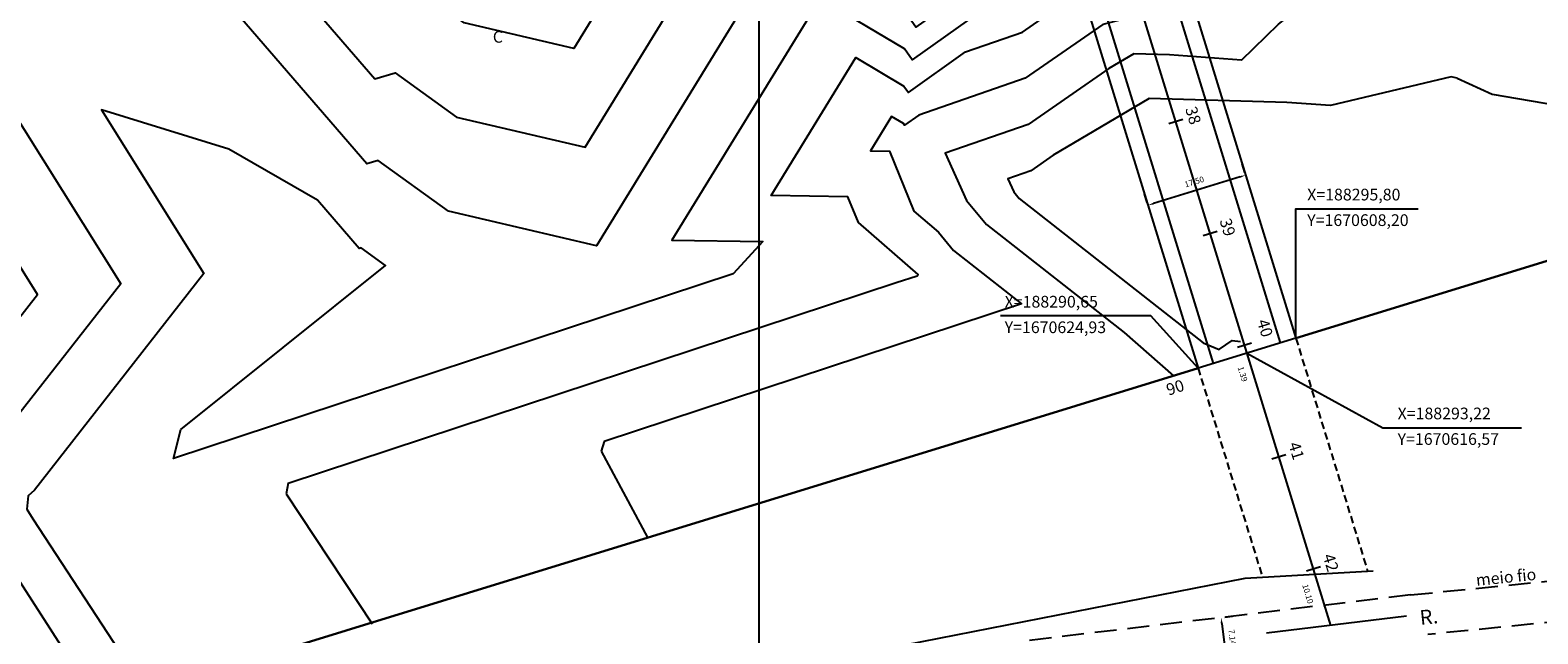
# Model space of a CAD drawing. Extents: x -2 to 376781, y -2 to 3339874.
# Drawn here: x 188917 to 189174, y 1671136 to 1671239 of the extents above; entities that cross this region are included whole.
import ezdxf
from ezdxf.enums import TextEntityAlignment as Align

# ---------------------------------------------------------------- set-up
doc = ezdxf.new("R2010")
doc.units = 0
doc.header["$LTSCALE"] = 5
doc.header["$MEASUREMENT"] = 0
doc.linetypes.add('HIDDEN', pattern=[0.375, 0.25, -0.125])
doc.layers.get('0').update_dxf_attribs({"linetype": 'CONTINUOUS'})
doc.layers.get('Defpoints').update_dxf_attribs({"linetype": 'CONTINUOUS'})
for name, color, linetype in [('-COORDENADAS DAS QUADRAS', 7, 'CONTINUOUS'), ('-COORDENADAS EIXO', 7, 'CONTINUOUS'), ('-DIM', 7, 'CONTINUOUS'), ('-DIM-ESTACA', 7, 'CONTINUOUS'), ('-EIXO', 5, 'CONTINUOUS'), ('-ELEMENTOS CURVAS', 2, 'CONTINUOUS'), ('-ESTACAS', 4, 'CONTINUOUS'), ('-MALHA', 8, 'CONTINUOUS'), ('-MEIO-FIO', 7, 'CONTINUOUS'), ('-QUADRA', 4, 'CONTINUOUS'), ('-TITULO', 1, 'CONTINUOUS'), ('-TXT-ESTACAS', 7, 'CONTINUOUS'), ('Curvas_Auxiliares', 8, 'CONTINUOUS'), ('Curvas_Mestras', 7, 'CONTINUOUS'), ('NOME RUAS', 7, 'CONTINUOUS'), ('santafe', 7, 'CONTINUOUS')]:
    doc.layers.add(name, color=color, linetype=linetype)
doc.styles.add('2mm', font='romans.shx', dxfattribs={"height": 2})
doc.styles.add('Arial', font='ARIAL.TTF')
doc.styles.get("Standard").update_dxf_attribs({"font": 'FUTURAL.TTF', "height": 1})
doc.dimstyles.new('Copy of DIM-RUAS', dxfattribs={"dimscale": 1000, "dimtxt": 0.002, "dimasz": 0.001, "dimexe": 0.002, "dimexo": 0.002, "dimgap": 0.001, "dimtad": 2, "dimzin": 0, "dimdsep": 46, "dimtxsty": 'Standard', "dimcen": 0.001, "dimclrd": 8, "dimclre": 8, "dimclrt": 7, "dimaunit": 1, "dimadec": 3, "dimazin": 0, "dimtfac": 1, "dimtofl": 0, "dimtmove": 2, "dimatfit": 3, "dimfxl": 0, "dimtolj": 1, "dimtzin": 0, "dimarcsym": 0})
doc.dimstyles.new('Copy(2) of DIM-RAIO', dxfattribs={"dimscale": 1000, "dimtxt": 1.5, "dimasz": 0.001, "dimexe": 0.002, "dimexo": 0.002, "dimgap": 0.001, "dimtad": 2, "dimzin": 0, "dimdsep": 46, "dimtxsty": 'Standard', "dimcen": 0.001, "dimclrd": 8, "dimclre": 8, "dimclrt": 7, "dimaunit": 1, "dimadec": 3, "dimazin": 0, "dimtfac": 1, "dimtofl": 0, "dimtmove": 2, "dimatfit": 3, "dimfxl": 0, "dimtolj": 1, "dimtzin": 0, "dimarcsym": 0})
doc.dimstyles.new('DIM', dxfattribs={"dimscale": 1000, "dimtxt": 0.002, "dimasz": 0.001, "dimexe": 0.02, "dimexo": 0.0625, "dimgap": 0.0001, "dimtad": 2, "dimzin": 0, "dimdsep": 46, "dimtxsty": 'Standard', "dimcen": 0.001, "dimse1": 1, "dimse2": 1, "dimsd1": 1, "dimsd2": 1, "dimclrt": 7, "dimaunit": 1, "dimadec": 3, "dimazin": 0, "dimtfac": 1, "dimtofl": 0, "dimtmove": 2, "dimatfit": 3, "dimfxl": 0, "dimtolj": 1, "dimtzin": 0, "dimarcsym": 0})

# ---------------------------------------------------------------- blocks, each defined once
blk = doc.blocks.new('*D19')
at = {"layer": '-DIM', "color": 8, "linetype": 'Continuous', "lineweight": -2, "ltscale": 3}
for p, q in [((189124.34, 1671214.69), (189123.9, 1671216.13)), ((189123.53, 1671213.92), (189108.72, 1671209.36)), ((189107.62, 1671209.54), (189107.17, 1671210.98))]:
    blk.add_line(p, q, dxfattribs=at)
at = {"layer": '-DIM', "color": 8, "linetype": 'Continuous', "ltscale": 3}
for points in [[(189123.48, 1671214.08), (189123.58, 1671213.76), (189124.49, 1671214.22)], [(189108.67, 1671209.52), (189108.77, 1671209.21), (189107.76, 1671209.07)]]:
    blk.add_solid(points, dxfattribs=at)
at = {"layer": 'Defpoints', "color": 0, "linetype": 'Continuous', "ltscale": 3}
for p in [(189124.93, 1671212.77), (189107.76, 1671209.07), (189108.21, 1671207.63)]:
    blk.add_point(p, dxfattribs=at)
at = {"layer": '-DIM', "color": 7, "linetype": 'Continuous', "ltscale": 3, "insert": (189115.68, 1671213.09), "char_height": 1, "attachment_point": 5, "rotation": 17.1038}
blk.add_mtext('\\A1;17.50', dxfattribs=at)
blk = doc.blocks.new('*D27')
at = {"layer": 'Defpoints', "color": 0, "linetype": 'Continuous', "ltscale": 3}
for p in [(189123.35, 1671183.37), (189124.29, 1671185.11), (189124.7, 1671183.79)]:
    blk.add_point(p, dxfattribs=at)
at = {"layer": '-DIM-ESTACA', "color": 7, "linetype": 'Continuous', "ltscale": 3, "insert": (189123.96, 1671180.21), "char_height": 1, "attachment_point": 5, "rotation": 287.1038}
blk.add_mtext('\\A1;1.39', dxfattribs=at)
blk = doc.blocks.new('*D28')
at = {"layer": 'Defpoints', "color": 0, "linetype": 'Continuous', "ltscale": 3}
for p in [(189136.05, 1671146.88), (189138.18, 1671136.97), (189139.02, 1671137.23)]:
    blk.add_point(p, dxfattribs=at)
at = {"layer": '-DIM-ESTACA', "color": 7, "linetype": 'Continuous', "ltscale": 3, "insert": (189135.11, 1671142.62), "char_height": 1, "attachment_point": 5, "rotation": 287.1038}
blk.add_mtext('\\A1;10.10', dxfattribs=at)
blk = doc.blocks.new('*D66')
at = {"layer": '-DIM', "color": 8, "lineweight": -2, "ltscale": 3}
for p, q in [((189120.38, 1671137.57), (189121, 1671132.48)), ((189120.92, 1671138.65), (189122.24, 1671138.81)), ((189121.78, 1671131.56), (189123.1, 1671131.72))]:
    blk.add_line(p, q, dxfattribs=at)
at = {"layer": '-DIM', "color": 8, "ltscale": 3}
for points in [[(189120.55, 1671137.59), (189120.21, 1671137.55), (189120.26, 1671138.57)], [(189121.16, 1671132.5), (189120.83, 1671132.46), (189121.12, 1671131.48)]]:
    blk.add_solid(points, dxfattribs=at)
at = {"layer": 'Defpoints', "color": 0, "ltscale": 3}
for p in [(189118.93, 1671138.41), (189121.12, 1671131.48), (189119.79, 1671131.32)]:
    blk.add_point(p, dxfattribs=at)
at = {"layer": '-DIM', "color": 7, "ltscale": 3, "insert": (189122.19, 1671135.21), "char_height": 1, "attachment_point": 5, "rotation": 276.9181}
blk.add_mtext('\\A1;7.14', dxfattribs=at)

msp = doc.modelspace()

# ---------------------------------------------------------------- linework, layer by layer
at = {"layer": '-COORDENADAS DAS QUADRAS', "linetype": 'Continuous', "ltscale": 3}
for points in [[(189133.06, 1671186.361), (189133.06, 1671208.459), (189153.984, 1671208.459)], [(189116.334, 1671181.214), (189108.229, 1671190.142), (189082.516, 1671190.142)]]:
    msp.add_lwpolyline(points, dxfattribs=at)
at = {"layer": '-COORDENADAS EIXO', "linetype": 'Continuous', "ltscale": 3}
msp.add_lwpolyline([(189124.697, 1671183.787), (189147.914, 1671171.029), (189171.656, 1671171.029)], dxfattribs=at)
at = {"layer": '-EIXO', "linetype": 'Continuous', "ltscale": 3}
for p, q in [((189139.024, 1671137.226), (189097.356, 1671272.638)), ((189152.006, 1671138.801), (189128.062, 1671135.895))]:
    msp.add_line(p, q, dxfattribs=at)
at = {"layer": '-ESTACAS', "linetype": 'Continuous', "ltscale": 3}
for p, q in [((189113.719, 1671223.713), (189111.33, 1671222.978)), ((189119.601, 1671204.598), (189117.212, 1671203.862)), ((189125.483, 1671185.482), (189123.094, 1671184.747)), ((189131.365, 1671166.367), (189128.976, 1671165.632)), ((189137.247, 1671147.251), (189134.858, 1671146.516))]:
    msp.add_line(p, q, dxfattribs=at)
at = {"layer": '-MALHA', "linetype": 'Continuous', "ltscale": 3}
msp.add_line((189041.251, 1671059.811), (189041.284, 1671436.901), dxfattribs=at)
at = {"layer": '-MEIO-FIO', "linetype": 'Continuous', "ltscale": 3}
for p, q in [((189130.431, 1671185.552), (189103.953, 1671271.602)), ((189118.962, 1671182.023), (189092.484, 1671268.073))]:
    msp.add_line(p, q, dxfattribs=at)
at = {"layer": '-QUADRA', "linetype": 'Continuous', "ltscale": 3}
for p, q in [((189106.581, 1671272.411), (189133.06, 1671186.361)), ((189089.855, 1671267.264), (189116.334, 1671181.214)), ((189133.06, 1671186.361), (189339.738, 1671249.958)), ((189116.334, 1671181.214), (188791.124, 1671081.143))]:
    msp.add_line(p, q, dxfattribs=at)
at = {"layer": '-TITULO', "linetype": 'Continuous', "ltscale": 3}
for p, q in [((189339.738, 1671249.958), (189133.06, 1671186.361)), ((189133.06, 1671186.361), (189116.334, 1671181.214)), ((188791.124, 1671081.143), (189116.334, 1671181.214))]:
    msp.add_line(p, q, dxfattribs=at)
at = {"linetype": 'HIDDEN'}
for p, q in [((189133.06, 1671186.361), (189145.333, 1671146.477)), ((189116.334, 1671181.214), (189127.334, 1671145.466))]:
    msp.add_line(p, q, dxfattribs=at)
at = {"layer": 'Curvas_Auxiliares', "linetype": 'Continuous', "ltscale": 3}
for p, q in [((189014.747, 1671168.67), (189014.239, 1671167.033)), ((189014.239, 1671167.033), (189022.137, 1671152.281)), ((188960.712, 1671161.534), (188960.355, 1671159.703)), ((188960.355, 1671159.703), (188975.058, 1671137.48)), ((188917.025, 1671155.454), (188936.415, 1671125.804))]:
    msp.add_line(p, q, dxfattribs=at)
at = {"layer": 'Curvas_Auxiliares'}
for points in [[(189116.412, 1671270.674), (189110.262, 1671272.067), (189101.471, 1671268.357), (189095.049, 1671265.53), (189085.145, 1671263.294), (189083.036, 1671260.471), (189069.358, 1671250.724), (189066.336, 1671254.966), (189033.336, 1671274.625), (189009.551, 1671235.887), (188990.817, 1671240.25), (188981.882, 1671246.693), (188976.818, 1671245.173), (188917.414, 1671313.887), (188913.228, 1671314.834)], [(189119.157, 1671261.521), (189116.741, 1671260.944), (189112.336, 1671261.269), (189098.782, 1671255.531), (189092.739, 1671254.017), (189085.554, 1671252.395), (189084.926, 1671251.554), (189068.066, 1671239.539), (189066.177, 1671242.189), (189045.555, 1671254.475), (189013.433, 1671202.159), (188988.134, 1671208.051), (188976.066, 1671216.752), (188974.166, 1671216.182), (188931.43, 1671265.617), (188896.012, 1671285.894), (188888.304, 1671274.793), (188885.919, 1671265.872), (188895.696, 1671253.673), (188932.068, 1671195.612), (188914.632, 1671173.333), (188903.817, 1671163.847), (188903.616, 1671162.032), (188928.463, 1671123.404)], [(189110.156, 1671254.79), (189100.317, 1671250.625), (189086.734, 1671247.222), (189085.801, 1671246.576), (189084.523, 1671246.135), (189067.42, 1671233.946), (189066.098, 1671235.801), (189051.665, 1671244.4), (189026.31, 1671203.104), (189041.891, 1671202.862), (189036.829, 1671197.332), (188941.083, 1671165.746), (188942.311, 1671170.703), (188977.315, 1671198.784), (188973.159, 1671201.781), (188972.841, 1671201.686), (188965.688, 1671209.959), (188950.526, 1671218.64), (188928.741, 1671225.404), (188946.294, 1671197.385), (188917.326, 1671160.371), (188916.228, 1671159.408), (188915.972, 1671157.091), (188917.025, 1671155.454)], [(188960.712, 1671161.534), (189064.685, 1671195.838), (189068.282, 1671197.024), (189068.478, 1671197.239), (189058.24, 1671206.105), (189056.429, 1671210.533), (189043.292, 1671210.737), (189057.775, 1671234.324), (189066.019, 1671229.413), (189066.774, 1671228.353), (189076.543, 1671235.315), (189086.283, 1671238.677), (189093.399, 1671243.601), (189101.852, 1671245.719), (189107.975, 1671248.311), (189118.464, 1671247.537)], [(189119.179, 1671240.845), (189105.795, 1671241.833), (189103.388, 1671240.813), (189100.064, 1671239.98), (189086.765, 1671230.778), (189068.563, 1671224.496), (189066.128, 1671222.761), (189065.939, 1671223.025), (189063.885, 1671224.249), (189060.275, 1671218.37), (189063.549, 1671218.319), (189067.733, 1671208.087), (189071.939, 1671204.445), (189074.499, 1671201.35), (189086.15, 1671192.228), (189014.747, 1671168.67)], [(189160.634, 1671230.796), (189159.622, 1671231.026), (189139.01, 1671226.102), (189131.503, 1671226.656), (189107.982, 1671227.308), (189091.573, 1671217.64), (189087.73, 1671214.981), (189083.781, 1671213.618), (189084.8, 1671211.363), (189085.745, 1671210.22), (189117.228, 1671185.571), (189119.94, 1671184.418), (189119.981, 1671184.458), (189122.189, 1671185.927), (189123.562, 1671185.785)]]:
    msp.add_lwpolyline(points, dxfattribs=at)
at = {"layer": 'Curvas_Auxiliares', "linetype": 'Continuous', "ltscale": 3}
msp.add_lwpolyline([(189160.634, 1671230.796), (189166.658, 1671228.07), (189188.637, 1671224.311), (189207.609, 1671206.698)], dxfattribs=at)
at = {"layer": 'Curvas_Mestras', "linetype": 'Continuous', "ltscale": 3}
msp.add_line((189103.699, 1671187.326), (189112.133, 1671179.921), dxfattribs=at)
at = {"layer": 'Curvas_Mestras'}
for points in [[(188906.593, 1671310.375), (188975.492, 1671230.677), (188978.974, 1671231.722), (188989.476, 1671224.15), (189011.492, 1671219.023), (189039.446, 1671264.55), (189066.257, 1671248.578), (189068.712, 1671245.131), (189083.981, 1671256.012), (189085.35, 1671257.844), (189097.063, 1671260.489), (189098.841, 1671261.272), (189112.898, 1671267.204), (189118.203, 1671266.003)], [(189123.742, 1671233.869), (189111.444, 1671234.776), (189105.32, 1671234.946), (189101.048, 1671232.429), (189087.248, 1671222.88), (189073.069, 1671217.986), (189076.727, 1671209.89), (189080.122, 1671205.785), (189103.699, 1671187.326)], [(188911.939, 1671186.294), (188917.843, 1671193.838), (188905.526, 1671213.499)]]:
    msp.add_lwpolyline(points, dxfattribs=at)
at = {"layer": 'Curvas_Mestras', "linetype": 'Continuous', "ltscale": 3}
msp.add_lwpolyline([(189123.742, 1671233.869), (189130.102, 1671240.039), (189142.769, 1671250.178), (189159.459, 1671261.368), (189175.069, 1671266.638), (189182.669, 1671267.138), (189192.019, 1671262.468), (189203.039, 1671250.858), (189215.359, 1671237.538), (189224.899, 1671223.528), (189234.779, 1671220.338), (189243.019, 1671214.878)], dxfattribs=at)
at = {"layer": 'santafe', "linetype": 'HIDDEN', "ltscale": 3}
for p, q in [((189152.672, 1671142.437), (189261.077, 1671153.299)), ((189257.681, 1671145.931), (189155.641, 1671135.672)), ((189152.672, 1671142.437), (189085.878, 1671134.456))]:
    msp.add_line(p, q, dxfattribs=at)
at = {"layer": 'santafe', "linetype": 'ByBlock', "ltscale": 3}
for p, q in [((189036.822, 1671128.166), (189124.393, 1671145.301)), ((189124.393, 1671145.301), (189146.3, 1671146.531))]:
    msp.add_line(p, q, dxfattribs=at)

# ---------------------------------------------------------------- texts
at = {"layer": '-COORDENADAS DAS QUADRAS', "linetype": 'Continuous', "ltscale": 3}
for s, p in [('X=188295,80', (189134.994, 1671209.897)), ('Y=1670608,20', (189134.995, 1671205.526)), ('X=188290,65', (189083.249, 1671191.58)), ('Y=1670624,93', (189083.249, 1671187.209))]:
    msp.add_text(s, height=2, dxfattribs=at).set_placement(p)
at = {"layer": '-COORDENADAS EIXO', "linetype": 'Continuous', "ltscale": 3}
for s, p in [('X=188293,22', (189150.462, 1671172.467)), ('Y=1670616,57', (189150.462, 1671168.096))]:
    msp.add_text(s, height=2, dxfattribs=at).set_placement(p)
at = {"layer": '-ELEMENTOS CURVAS', "linetype": 'Continuous', "ltscale": 3}
msp.add_text('C', height=2, dxfattribs=at).set_placement((188995.701, 1671236.873))
at = {"layer": '-TXT-ESTACAS', "linetype": 'Continuous', "ltscale": 3}
for s, p in [('38', (189114.553, 1671224.133)), ('39', (189120.435, 1671205.017)), ('40', (189126.83, 1671187.78)), ('41', (189132.199, 1671166.786)), ('42', (189138.081, 1671147.671))]:
    msp.add_text(s, height=2, rotation=287.10377, dxfattribs=at).set_placement(p, align=Align.CENTER)
at = {"layer": 'Curvas_Mestras', "style": '2mm'}
for s, rotation, p in [('90', 18.25937, (189111.293, 1671176.495)), ('meio fio', 5.77816, (189163.963, 1671143.976))]:
    msp.add_text(s, height=2, rotation=rotation, dxfattribs=at).set_placement(p)
at = {"layer": 'NOME RUAS', "style": 'Arial'}
msp.add_text('R.', height=2.5, rotation=6, dxfattribs=at).set_placement((189154.469, 1671136.519), align=Align.BOTTOM_LEFT)

# ---------------------------------------------------------------- dimensions: what is measured, and where the dimension line sits
at = {"layer": '-DIM', "linetype": 'Continuous', "ltscale": 3}
dim = msp.add_aligned_dim(p1=(189124.932, 1671212.775), p2=(189108.206, 1671207.628), distance=-1.509, dimstyle='Copy of DIM-RUAS', dxfattribs=at)
dim.commit()
dim.dimension.update_dxf_attribs({"geometry": '*D19', "text_midpoint": (189115.68, 1671213.091)})
at = {"layer": '-DIM', "color": 3, "ltscale": 3}
dim = msp.add_aligned_dim(p1=(189118.932, 1671138.405), p2=(189119.792, 1671131.322), distance=1.337, dimstyle='Copy(2) of DIM-RAIO', dxfattribs=at)
dim.commit()
dim.dimension.update_dxf_attribs({"geometry": '*D66', "text_midpoint": (189122.193, 1671135.207)})
at = {"layer": '-DIM-ESTACA', "linetype": 'Continuous', "ltscale": 3}
for base, p1, p2, picture, middle in [((189123.355, 1671183.374), (189124.288, 1671185.115), (189124.697, 1671183.787), '*D27', (189123.962, 1671180.212)), ((189138.183, 1671136.967), (189136.053, 1671146.884), (189139.024, 1671137.226), '*D28', (189135.113, 1671142.618))]:
    dim = msp.add_linear_dim(base=base, p1=p1, p2=p2, angle=287.10377, dimstyle='DIM', dxfattribs=at)
    dim.commit()
    dim.dimension.update_dxf_attribs({"geometry": picture, "text_midpoint": middle, "dimtype": 161})

doc.saveas('drawing.dxf')
